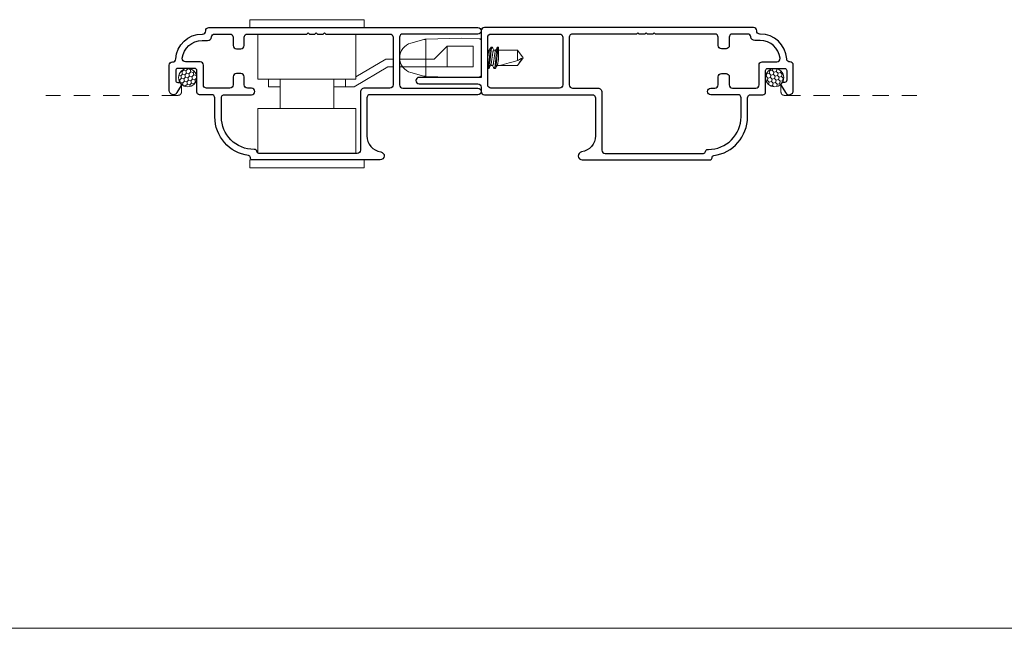
# Model space of a CAD drawing. Units: inches. Extents: x -228 to 672, y -714 to 184.
# Drawn here: x 73 to 80, y -270 to -265 of the extents above; entities that cross this region are included whole.
import ezdxf

# ---------------------------------------------------------------- set-up
doc = ezdxf.new("R2010")
doc.units = ezdxf.units.IN
doc.header["$LTSCALE"] = 0.5
doc.header["$MEASUREMENT"] = 0
doc.linetypes.add('DASHED2', pattern=[0.375, 0.25, -0.125])
doc.layers.add('Nail Fin', color=9, linetype='Continuous', lineweight=5)
doc.layers.add('Screen', color=7, linetype='Continuous')

# ---------------------------------------------------------------- blocks, each defined once
blk = doc.blocks.new('MSD_M21104_screen lock rail')
blk.add_lwpolyline([(-1.781, -0.4922, -0.374652), (-2.04, -0.195), (-2.04, -0.05, 0.414214), (-2.065, -0.025), (-2.158, -0.025, -0.414214), (-2.178, -0.005), (-2.178, 0.16, 0.414214), (-2.194, 0.176), (-2.324, 0.176, 0.414214), (-2.34, 0.16), (-2.34, 0.085, 0.414214), (-2.324, 0.069), (-2.312, 0.069, -0.582713), (-2.2983, 0.0448), (-2.3305, -0.0094, -0.762058), (-2.39, 0.007), (-2.39, 0.201, -0.414214), (-2.365, 0.226), (-2.3646, 0.226, 0.39633), (-2.3396, 0.2495, -0.39633), (-2.137, 0.44), (-2.135, 0.44, 0.414214), (-2.11, 0.465), (-2.11, 0.465, -0.414214), (-2.085, 0.49), (-0.025, 0.49, -1), (-0.025, 0.44), (-0.6, 0.44, 0.414214), (-0.625, 0.415), (-0.625, 0.05, 0.414214), (-0.6, 0.025), (-0.025, 0.025, -1), (-0.025, -0.025), (-0.85, -0.025, 0.414214), (-0.875, -0.05), (-0.875, -0.3399, 0.369664), (-0.7692, -0.4634, -0.925606), (-0.774, -0.525), (-1.752, -0.525, -0.414214), (-1.768, -0.509), (-1.768, -0.5079, 0.373865), (-1.7818, -0.4921)], format="xyb")
blk.add_lwpolyline([(-2.04, 0.44), (-1.925, 0.44, -0.414214), (-1.9, 0.415), (-1.9, 0.352, 0.414214), (-1.875, 0.327), (-1.84, 0.327, 0.414214), (-1.815, 0.352), (-1.815, 0.415, -0.414214), (-1.79, 0.44), (-1.3355, 0.44), (-1.3255, 0.45), (-1.3155, 0.44), (-1.273, 0.44), (-1.263, 0.45), (-1.253, 0.44), (-1.2105, 0.44), (-1.2005, 0.45), (-1.1905, 0.44), (-0.7, 0.44, -0.414214), (-0.675, 0.415), (-0.675, 0.05, -0.414214), (-0.7, 0.025), (-0.894, 0.025, 0.414214), (-0.925, -0.006), (-0.925, -0.45, -0.414214), (-0.95, -0.475), (-1.702, -0.475, -0.396012), (-1.718, -0.46, 0.396012), (-1.7339, -0.445), (-1.74, -0.445, -0.414214), (-1.99, -0.195), (-1.99, -0.05, -0.414214), (-1.965, -0.025), (-1.759, -0.025, 1), (-1.759, 0.025), (-1.79, 0.025, -0.414214), (-1.815, 0.05), (-1.815, 0.112, 0.414214), (-1.84, 0.137), (-1.875, 0.137, 0.414214), (-1.9, 0.112), (-1.9, 0.05, -0.414214), (-1.925, 0.025), (-2.103, 0.025, -0.414214), (-2.128, 0.05), (-2.128, 0.201, 0.414214), (-2.153, 0.226), (-2.2642, 0.226, -0.44669), (-2.2891, 0.2537, -0.382466), (-2.137, 0.39), (-2.0957, 0.39, 0.38311), (-2.0649, 0.4177, -0.38311)], format="xyb", close=True)
blk = doc.blocks.new('M300SD_R1305_Latch')
at = {"linetype": 'Continuous', "lineweight": 5}
for p, q in [((-0.4465, 0.05), (-0.4465, 0.11)), ((0.4285, 0.11), (-0.4465, 0.11)), ((0.4285, 0.05), (0.4285, 0.11)), ((0.4285, 0.05), (-0.4465, 0.05)), ((0.366, -0.345), (0.366, 0)), ((-0.384, -0.345), (-0.384, -0.0021)), ((-0.384, -0.345), (0.366, -0.345)), ((-0.2145, -0.57), (-0.2145, -0.345)), ((0.1965, -0.345), (0.1965, -0.57)), ((-0.304, -0.57), (-0.304, -0.51)), ((-0.304, -0.51), (-0.2145, -0.51)), ((0.1965, -0.51), (0.286, -0.51)), ((0.286, -0.57), (0.286, -0.51)), ((0.286, -0.51), (0.3524, -0.51)), ((0.611, -0.663), (0.3524, -0.51)), ((0.366, -0.57), (-0.384, -0.57)), ((-0.384, -0.57), (-0.384, -0.915)), ((0.366, -0.57), (0.366, -0.915)), ((0.5946, -0.723), (0.366, -0.5878)), ((0.651, -0.663), (0.611, -0.663)), ((1.065, -0.663), (0.701, -0.663)), ((1.065, -0.823), (1.065, -0.663)), ((1.265, -0.663), (1.065, -0.663)), ((1.265, -0.823), (1.265, -0.663)), ((0.651, -0.723), (0.5946, -0.723)), ((0.965, -0.723), (0.701, -0.723)), ((1.065, -0.823), (0.965, -0.723)), ((1.065, -0.823), (1.265, -0.823)), ((-0.4465, -0.965), (0.4285, -0.965)), ((-0.4465, -0.965), (-0.4465, -1.025)), ((0.4285, -0.965), (0.4285, -1.025)), ((-0.4465, -1.025), (0.4285, -1.025))]:
    blk.add_line(p, q, dxfattribs=at)
blk = doc.blocks.new('M300SD_1403000-6_spline')
at = {"lineweight": 5}
h = blk.add_hatch(dxfattribs=at)
h.set_pattern_fill('HONEY', color=256, scale=0.15, angle=15)
h.set_pattern_definition([(15, (-43.01, -91.851), (0.0229639663, 0.0229639663), [0.01875, -0.0375]), (135, (-43.01, -91.851), (-0.0313693614, 0.008405395), [0.01875, -0.0375]), (75, (-43.01, -91.851), (-0.008405395, 0.0313693614), [-0.0375, 0.01875])])
h.paths.add_polyline_path([(0.059, -0.07, 1), (-0.081, -0.07, 0.658513), (0.0372, -0.1208, -0.284446), (0.0479, -0.1078, 0.143744)])
blk.add_circle((-0.011, -0.07), 0.07, dxfattribs=at)
blk = doc.blocks.new('MchrSD_PS3-SK_keeper')
at = {"lineweight": 5}
for p, q in [((-0.1315, 0), (0.1315, 0)), ((-0.15, -0.15), (-0.1465, -0.0146)), ((0.15, -0.15), (0.1465, -0.0146)), ((-0.1428, -0.425), (-0.15, -0.15)), ((0.15, -0.15), (0.1428, -0.425)), ((-0.1396, -0.4404), (-0.1417, -0.4323)), ((-0.1134, -0.538), (-0.1396, -0.4404)), ((0.1278, -0.425), (-0.1278, -0.425)), ((0.1396, -0.4404), (0.1134, -0.538)), ((0.1417, -0.4323), (0.1396, -0.4404))]:
    blk.add_line(p, q, dxfattribs=at)
for centre, radius, start, end in [((-0.1315, -0.015), 0.015, 90, 178.5), ((0.1315, -0.015), 0.015, 1.5, 90), ((0, -0.5076), 0.1174, 195, 345)]:
    blk.add_arc(centre, radius, start, end, dxfattribs=at)
for points in [[(-0.1417, -0.4323), (-0.1424, -0.4299), (-0.1427, -0.4275), (-0.1428, -0.425)], [(0.1428, -0.425), (0.1427, -0.4275), (0.1424, -0.4299), (0.1417, -0.4323)]]:
    blk.add_open_spline(points, degree=3, dxfattribs=at)
for points in [[(-0.1428, -0.425), (-0.1428, -0.425), (-0.1412, -0.425), (-0.1356, -0.425), (-0.1318, -0.425), (-0.1278, -0.425)], [(0.1278, -0.425), (0.1318, -0.425), (0.1356, -0.425), (0.1412, -0.425), (0.1428, -0.425), (0.1428, -0.425)]]:
    blk.add_open_spline(points, degree=3, knots=[0, 0, 0, 0, 0.5, 0.5, 1, 1, 1, 1], dxfattribs=at)
blk = doc.blocks.new('MSD_K-1004A_screen keeper')
at = {"lineweight": 5}
for p, q in [((0.083, 0.082), (0.075, 0.082)), ((0.133, 0.082), (0.125, 0.082)), ((0.1324, 0.0817), (0.1332, 0.0802)), ((0.05, 0.06), (0.0615, 0.06)), ((0.0957, 0.06), (0.1115, 0.06)), ((0.1332, 0.06), (0.2787, 0.06)), ((0.2787, 0.06), (0.3207, 0)), ((0.2787, 0.06), (0.2787, -0.0211)), ((0.3207, 0), (0.2787, -0.06)), ((0.0873, -0.06), (0.0715, -0.06)), ((0.2787, -0.06), (0.1215, -0.06)), ((0.1392, -0.0581), (0.2787, -0.0581)), ((0.2787, -0.0581), (0.2787, -0.06)), ((0.05, -0.082), (0.058, -0.082)), ((0.1, -0.082), (0.108, -0.082))]:
    blk.add_line(p, q, dxfattribs=at)
at = {"lineweight": 5, "extrusion": (0, 0, -1)}
blk.add_ellipse((0.312, 0), major_axis=(0.1907, 0.0592), ratio=0.052262, start_param=1.762728, end_param=2.722067, dxfattribs=at)
at = {"lineweight": 5}
for points, knots in [([(0.05, -0.082), (0.0509, -0.082), (0.052, -0.08), (0.0542, -0.0717), (0.0553, -0.0654), (0.0569, -0.0539), (0.0574, -0.0497), (0.0583, -0.0411), (0.0588, -0.0365), (0.0603, -0.0219), (0.0614, -0.011), (0.0636, 0.011), (0.0647, 0.0219), (0.0662, 0.0365), (0.0667, 0.0411), (0.0676, 0.0497), (0.0681, 0.0539), (0.0697, 0.0654), (0.0708, 0.0717), (0.073, 0.08), (0.0741, 0.082), (0.075, 0.082)], [0, 0, 0, 0, 0.125, 0.125, 0.25, 0.25, 0.3125, 0.3125, 0.375, 0.375, 0.5, 0.5, 0.625, 0.625, 0.6875, 0.6875, 0.75, 0.75, 0.875, 0.875, 1, 1, 1, 1]), ([(0.058, -0.082), (0.0589, -0.082), (0.06, -0.08), (0.0622, -0.0717), (0.0633, -0.0654), (0.0649, -0.0539), (0.0654, -0.0497), (0.0663, -0.0411), (0.0668, -0.0365), (0.0683, -0.0219), (0.0694, -0.011), (0.0716, 0.011), (0.0727, 0.0219), (0.0742, 0.0365), (0.0747, 0.0411), (0.0756, 0.0497), (0.0761, 0.0539), (0.0777, 0.0654), (0.0788, 0.0717), (0.081, 0.08), (0.0821, 0.082), (0.083, 0.082)], [0, 0, 0, 0, 0.125, 0.125, 0.25, 0.25, 0.3125, 0.3125, 0.375, 0.375, 0.5, 0.5, 0.625, 0.625, 0.6875, 0.6875, 0.75, 0.75, 0.875, 0.875, 1, 1, 1, 1]), ([(0.0606, 0.0585), (0.0628, 0.0622), (0.0672, 0.0697), (0.0716, 0.0771), (0.0738, 0.0809)], [0, 0, 0, 0, 0.498976, 1, 1, 1, 1]), ([(0.083, 0.082), (0.0834, 0.082), (0.0838, 0.082), (0.0842, 0.0809), (0.0842, 0.0809)], [0, 0, 0, 0, 0.9391075, 1, 1, 1, 1]), ([(0.0842, 0.0809), (0.0867, 0.0767), (0.0908, 0.0697), (0.0949, 0.0628), (0.0965, 0.06)], [0, 0, 0, 0, 0.602751, 1, 1, 1, 1]), ([(0.1, -0.082), (0.1009, -0.082), (0.102, -0.08), (0.1042, -0.0717), (0.1053, -0.0654), (0.1069, -0.0539), (0.1074, -0.0497), (0.1083, -0.0411), (0.1088, -0.0365), (0.1103, -0.0219), (0.1114, -0.011), (0.1136, 0.011), (0.1147, 0.0219), (0.1162, 0.0365), (0.1167, 0.0411), (0.1176, 0.0497), (0.1181, 0.0539), (0.1197, 0.0654), (0.1208, 0.0717), (0.123, 0.08), (0.1241, 0.082), (0.125, 0.082)], [0, 0, 0, 0, 0.125, 0.125, 0.25, 0.25, 0.3125, 0.3125, 0.375, 0.375, 0.5, 0.5, 0.625, 0.625, 0.6875, 0.6875, 0.75, 0.75, 0.875, 0.875, 1, 1, 1, 1]), ([(0.108, -0.082), (0.1089, -0.082), (0.11, -0.08), (0.1122, -0.0717), (0.1133, -0.0654), (0.1149, -0.0539), (0.1154, -0.0497), (0.1163, -0.0411), (0.1168, -0.0365), (0.1183, -0.0219), (0.1194, -0.011), (0.1216, 0.011), (0.1227, 0.0219), (0.1242, 0.0365), (0.1247, 0.0411), (0.1256, 0.0497), (0.1261, 0.0539), (0.1277, 0.0654), (0.1288, 0.0717), (0.131, 0.08), (0.1321, 0.082), (0.133, 0.082)], [0, 0, 0, 0, 0.125, 0.125, 0.25, 0.25, 0.3125, 0.3125, 0.375, 0.375, 0.5, 0.5, 0.625, 0.625, 0.6875, 0.6875, 0.75, 0.75, 0.875, 0.875, 1, 1, 1, 1]), ([(0.1106, 0.0585), (0.1128, 0.0622), (0.1172, 0.0697), (0.1216, 0.0772), (0.1238, 0.0809)], [0, 0, 0, 0, 0.498941, 1, 1, 1, 1]), ([(0.1332, 0.0802), (0.1332, 0.08), (0.1332, 0.0792), (0.1332, 0.0773), (0.1332, 0.0738), (0.1332, 0.0693), (0.1332, 0.064), (0.1332, 0.0582), (0.1332, 0.05), (0.1332, 0.041), (0.1332, 0.0333), (0.1332, 0.0274), (0.1332, 0.0213), (0.1332, 0.0146), (0.1332, 0.0074), (0.1332, 0.0025), (0.1332, 0)], [0, 0, 0, 0, 0.032776, 0.094028, 0.155279, 0.272535, 0.333011, 0.393487, 0.507866, 0.625587, 0.682698, 0.739785, 0.799188, 0.858589, 0.928714, 1, 1, 1, 1]), ([(0.05, 0.0015), (0.0504, 0.0042), (0.0512, 0.0101), (0.0524, 0.0188), (0.0536, 0.0274), (0.0547, 0.0353), (0.0559, 0.0425), (0.0572, 0.0487), (0.0586, 0.0537), (0.0597, 0.0569), (0.0604, 0.058), (0.0606, 0.0583)], [0.5468451, 0.5468451, 0.5468451, 0.5468451, 0.5935782, 0.6478939, 0.7008198, 0.7527346, 0.8061922, 0.860827, 0.9159478, 0.9708245, 1, 1, 1, 1]), ([(0.0724, -0.0584), (0.0726, -0.058), (0.0733, -0.057), (0.0744, -0.0537), (0.0758, -0.0487), (0.0771, -0.0425), (0.0783, -0.0353), (0.0794, -0.0274), (0.0806, -0.0188), (0.0819, -0.0096), (0.0832, 0), (0.0845, 0.0096), (0.0858, 0.0188), (0.087, 0.0274), (0.0881, 0.0353), (0.0893, 0.0425), (0.0906, 0.0487), (0.092, 0.0537), (0.0933, 0.0573), (0.0946, 0.0596), (0.0953, 0.0599), (0.0957, 0.06)], [0, 0, 0, 0, 0.0307244, 0.0855135, 0.1405464, 0.195094, 0.2484663, 0.3002983, 0.3531398, 0.4073688, 0.4623201, 0.5172715, 0.5715005, 0.624342, 0.676174, 0.7295463, 0.7840939, 0.8391268, 0.8939159, 0.9477521, 1, 1, 1, 1]), ([(0.0873, -0.06), (0.0877, -0.0599), (0.0884, -0.0596), (0.0897, -0.0573), (0.091, -0.0537), (0.0924, -0.0487), (0.0937, -0.0425), (0.0949, -0.0353), (0.096, -0.0274), (0.0972, -0.0188), (0.0985, -0.0096), (0.0998, 0), (0.1011, 0.0096), (0.1024, 0.0188), (0.1036, 0.0274), (0.1047, 0.0353), (0.1059, 0.0425), (0.1072, 0.0487), (0.1086, 0.0537), (0.1097, 0.0569), (0.1104, 0.058), (0.1106, 0.0583)], [0, 0, 0, 0, 0.052322, 0.106235, 0.161102, 0.216213, 0.270838, 0.324287, 0.376192, 0.429109, 0.483415, 0.538445, 0.593474, 0.64778, 0.700697, 0.752603, 0.806051, 0.860676, 0.915787, 0.970654, 1, 1, 1, 1]), ([(0.1224, -0.0583), (0.1226, -0.058), (0.1233, -0.0569), (0.1244, -0.0537), (0.1258, -0.0487), (0.1271, -0.0425), (0.1283, -0.0353), (0.1294, -0.0274), (0.1306, -0.0188), (0.1319, -0.0096), (0.1328, -0.0032), (0.1332, 0)], [0, 0, 0, 0, 0.063451, 0.182342, 0.301761, 0.420128, 0.535944, 0.648418, 0.763082, 0.880757, 1, 1, 1, 1]), ([(0.0724, -0.0585), (0.0705, -0.0618), (0.066, -0.0693), (0.0617, -0.0768), (0.0592, -0.081)], [0, 0, 0, 0, 0.438014, 1, 1, 1, 1]), ([(0.0988, -0.0809), (0.0963, -0.0767), (0.0922, -0.0697), (0.0881, -0.0628), (0.0865, -0.06)], [0, 0, 0, 0, 0.602741, 1, 1, 1, 1]), ([(0.1224, -0.0585), (0.1202, -0.0622), (0.1158, -0.0697), (0.1114, -0.0772), (0.1092, -0.0809)], [0, 0, 0, 0, 0.498974, 1, 1, 1, 1]), ([(0.2787, -0.0581), (0.2846, -0.0494), (0.2905, -0.0406), (0.299, -0.0273), (0.3017, -0.0228), (0.3055, -0.0158), (0.3067, -0.0135), (0.3087, -0.0086), (0.3095, -0.0061), (0.3099, -0.0034)], [0, 0, 0, 0, 0.5, 0.5, 0.75, 0.75, 0.875, 0.875, 1, 1, 1, 1]), ([(0.0988, -0.0809), (0.0988, -0.0809), (0.0992, -0.082), (0.0996, -0.082), (0.1, -0.082)], [0, 0, 0, 0, 0.059183, 1, 1, 1, 1])]:
    blk.add_open_spline(points, degree=3, knots=knots, dxfattribs=at)
blk.add_open_spline([(0.2787, -0.0211), (0.2891, -0.0152), (0.2996, -0.0093), (0.3099, -0.0034)], degree=3, dxfattribs=at)
at = {"lineweight": 5, "rotation": 270}
blk.add_blockref('MchrSD_PS3-SK_keeper', (0, 0), dxfattribs=at)
blk = doc.blocks.new('MSD_M24038_screen astragal rail')
blk.add_lwpolyline([(1.781, -0.7247, 0.374652), (2.04, -0.4275), (2.04, -0.2825, -0.414214), (2.065, -0.2575), (2.158, -0.2575, 0.414214), (2.178, -0.2375), (2.178, -0.0725, -0.414214), (2.194, -0.0565), (2.324, -0.0565, -0.414214), (2.34, -0.0725), (2.34, -0.1475, -0.414214), (2.324, -0.1635), (2.312, -0.1635, 0.582713), (2.2983, -0.1877), (2.3305, -0.2419, 0.762058), (2.39, -0.2255), (2.39, -0.0315, 0.414214), (2.365, -0.0065), (2.3646, -0.0065, -0.39633), (2.3396, 0.017, 0.39633), (2.137, 0.2075), (2.135, 0.2075, -0.414214), (2.11, 0.2325), (2.11, 0.2325, 0.414214), (2.085, 0.2575), (0.025, 0.2575, 0.414214), (0, 0.2325), (0, -0.125), (-0.475, -0.125, 1), (-0.475, -0.175), (-0.025, -0.175, -0.414214), (0, -0.2), (0, -0.2325, 0.414214), (0.025, -0.2575), (0.85, -0.2575, -0.414214), (0.875, -0.2825), (0.875, -0.5724, -0.369664), (0.7692, -0.6959, 0.925606), (0.774, -0.7575), (1.752, -0.7575, 0.414214), (1.768, -0.7415), (1.768, -0.7404, -0.373865), (1.7818, -0.7246)], format="xyb")
for points in [[(0.075, 0.2075), (0.6, 0.2075, -0.414214), (0.625, 0.1825), (0.625, -0.1825, -0.414214), (0.6, -0.2075), (0.075, -0.2075, -0.414214), (0.05, -0.1825), (0.05, 0.1825, -0.414214)], [(2.04, 0.2075), (1.925, 0.2075, 0.414214), (1.9, 0.1825), (1.9, 0.1195, -0.414214), (1.875, 0.0945), (1.84, 0.0945, -0.414214), (1.815, 0.1195), (1.815, 0.1825, 0.414214), (1.79, 0.2075), (1.3355, 0.2075), (1.3255, 0.2175), (1.3155, 0.2075), (1.273, 0.2075), (1.263, 0.2175), (1.253, 0.2075), (1.2105, 0.2075), (1.2005, 0.2175), (1.1905, 0.2075), (0.7, 0.2075, 0.414214), (0.675, 0.1825), (0.675, -0.1825, 0.414214), (0.7, -0.2075), (0.894, -0.2075, -0.414214), (0.925, -0.2385), (0.925, -0.6825, 0.414214), (0.95, -0.7075), (1.702, -0.7075, 0.396012), (1.718, -0.6925, -0.396012), (1.7339, -0.6775), (1.74, -0.6775, 0.414214), (1.99, -0.4275), (1.99, -0.2825, 0.414214), (1.965, -0.2575), (1.759, -0.2575, -1), (1.759, -0.2075), (1.79, -0.2075, 0.414214), (1.815, -0.1825), (1.815, -0.1205, -0.414214), (1.84, -0.0955), (1.875, -0.0955, -0.414214), (1.9, -0.1205), (1.9, -0.1825, 0.414214), (1.925, -0.2075), (2.103, -0.2075, 0.414214), (2.128, -0.1825), (2.128, -0.0315, -0.414214), (2.153, -0.0065), (2.2642, -0.0065, 0.44669), (2.2891, 0.0212, 0.382466), (2.137, 0.1575), (2.0957, 0.1575, -0.38311), (2.0649, 0.1852, 0.38311)]]:
    blk.add_lwpolyline(points, format="xyb", close=True)

msp = doc.modelspace()

# ---------------------------------------------------------------- linework, layer by layer
at = {"layer": 'Nail Fin', "lineweight": 5}
msp.add_lwpolyline([(146.22, -269.625), (146.22, -269.439), (6.844, -269.439), (6.844, -269.625)], dxfattribs=at)
at = {"layer": 'Screen', "linetype": 'DASHED2', "lineweight": 5}
for points in [[(74.0161, -265.26981), (74.0161, -265.33002, -0.4142136), (73.9911, -265.35502), (72.97655, -265.35502)], [(78.6084, -265.26981), (78.6084, -265.33002, 0.4142136), (78.6334, -265.35502), (79.64795, -265.35502)]]:
    msp.add_lwpolyline(points, format="xyb", dxfattribs=at)

# ---------------------------------------------------------------- block references
for name, p in [('MSD_M24038_screen astragal rail', (76.31225, -265.0925)), ('MSD_K-1004A_screen keeper', (76.31225, -265.0675))]:
    msp.add_blockref(name, p)
at = {"layer": 'Screen'}
for name, p in [('MSD_M21104_screen lock rail', (76.31225, -265.325)), ('M300SD_1403000-6_spline', (78.57125, -265.149))]:
    msp.add_blockref(name, p, dxfattribs=at)
at = {"layer": 'Screen', "xscale": -1, "rotation": 180}
msp.add_blockref('M300SD_R1305_Latch', (74.98625, -265.8), dxfattribs=at)
at = {"layer": 'Screen', "xscale": -1}
msp.add_blockref('M300SD_1403000-6_spline', (74.05325, -265.149), dxfattribs=at)

doc.saveas('drawing.dxf')
